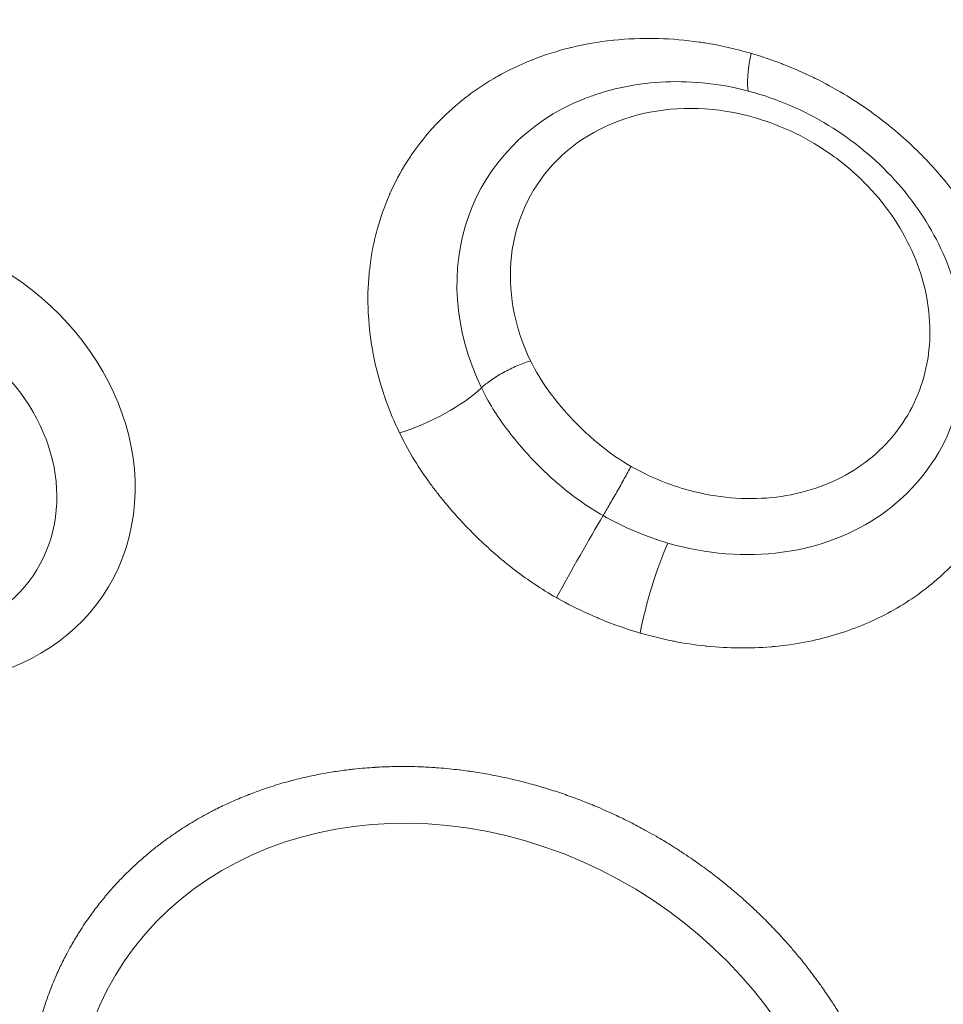
# Model space of a CAD drawing. Units: millimetres. Extents: x 1423 to 8778, y 1990 to 8428.
# Drawn here: x 3922 to 4036, y 5488 to 5610 of the extents above; entities that cross this region are included whole.
import ezdxf

# ---------------------------------------------------------------- set-up
doc = ezdxf.new("R2010")
doc.units = ezdxf.units.MM
doc.styles.get("Standard").update_dxf_attribs({"font": 'arial.ttf'})
doc.dimstyles.new('ISO-25', dxfattribs={"dimtxt": 2.5, "dimasz": 2.5, "dimexe": 1.25, "dimexo": 0.625, "dimtad": 1, "dimtxsty": 'Standard', "dimcen": 2.5, "dimadec": 0, "dimazin": 0, "dimtfac": 1, "dimtmove": 0, "dimatfit": 3, "dimfxl": 1, "dimarcsym": 0})

# ---------------------------------------------------------------- blocks, each defined once
blk = doc.blocks.new('*D8')
at = {"color": 0, "lineweight": -2, "transparency": 16777216}
for p, q in [((1829.82, 8046.67), (1829.82, 8087.92)), ((8778, 8046.67), (8778, 8087.92)), ((1929.82, 8086.67), (8678, 8086.67))]:
    blk.add_line(p, q, dxfattribs=at)
at = {"color": 0, "transparency": 16777216}
for points in [[(1929.82, 8103.34), (1929.82, 8070), (1829.82, 8086.67)], [(8678, 8103.34), (8678, 8070), (8778, 8086.67)]]:
    blk.add_solid(points, dxfattribs=at)
at = {"layer": 'Defpoints', "color": 0, "transparency": 16777216}
for p in [(8778, 8086.67), (1829.82, 5551.11), (8778, 4757.49)]:
    blk.add_point(p, dxfattribs=at)
at = {"color": 0, "transparency": 16777216, "insert": (5303.91, 8264.31), "char_height": 250, "attachment_point": 5}
blk.add_mtext('690', dxfattribs=at)
blk = doc.blocks.new('*D9')
at = {"color": 0, "lineweight": -2, "transparency": 16777216}
for p, q in [((1804.81, 8017.24), (1763.56, 8017.24)), ((1764.81, 7917.24), (1764.81, 2114.8)), ((1804.81, 2014.8), (1763.56, 2014.8))]:
    blk.add_line(p, q, dxfattribs=at)
at = {"color": 0, "transparency": 16777216}
for points in [[(1748.14, 7917.24), (1781.47, 7917.24), (1764.81, 8017.24)], [(1748.14, 2114.8), (1781.47, 2114.8), (1764.81, 2014.8)]]:
    blk.add_solid(points, dxfattribs=at)
at = {"layer": 'Defpoints', "color": 0, "transparency": 16777216}
for p in [(4804.36, 8017.24), (1764.81, 2014.8), (6019.35, 2014.8)]:
    blk.add_point(p, dxfattribs=at)
at = {"color": 0, "transparency": 16777216, "insert": (1587.16, 5016.02), "char_height": 250, "attachment_point": 5, "rotation": 90}
blk.add_mtext('600', dxfattribs=at)

msp = doc.modelspace()

# ---------------------------------------------------------------- linework, layer by layer
at = {"color": 0, "linetype": 'Continuous', "lineweight": 0, "extrusion": (0, 0, -1)}
for centre, major_axis, ratio, start_param, end_param in [((4015.163, 5610.614), (-2.801, -9.6), 0.1623801, 0.265529, 1.0394098), ((4008.576, 5575.131), (-23.005, 14.213), 0.8506547, -0.9267602, 1.2567916), ((3905.723, 5556.338), (26.896, -16.618), 0.8506547, -5.0263926, 1.2567927), ((3904.341, 5554.102), (-19.529, 12.066), 0.8506547, -1.2059756, 4.3475683), ((3971.62, 5563.569), (-9.009, -4.34), 0.3156603, -2.3647559, -1.1117832), ((4008.576, 5575.13), (-23.005, 14.213), 0.8506547, -1.8847881, -1.6161704), ((3991.063, 5543.14), (4.924, 8.704), 0.0238523, -2.1239027, -0.87093), ((3976.352, 5466.106), (-42.421, 26.209), 0.8506547, -1.8848, 4.3983853)]:
    msp.add_ellipse(centre, major_axis=major_axis, ratio=ratio, start_param=start_param, end_param=end_param, dxfattribs=at)
at = {"color": 0, "linetype": 'Continuous', "lineweight": 0}
for centre, major_axis, ratio, start_param, end_param in [((4007.436, 5573.286), (-27.853, 17.209), 0.8506547, -0.5613185, 0.9267592), ((4007.436, 5573.286), (27.853, -17.209), 0.8506547, -1.2567927, 0.5613185), ((4007.436, 5573.286), (27.853, -17.209), 0.8506547, -1.5254105, -1.2567927), ((4001.436, 5538.753), (-2.801, -9.6), 0.1623801, -2.2923644, -1.0393778)]:
    msp.add_ellipse(centre, major_axis=major_axis, ratio=ratio, start_param=start_param, end_param=end_param, dxfattribs=at)
for points, knots in [([(3968.857, 5559.097), (3968.677, 5559.47), (3968.504, 5559.844), (3968.336, 5560.22), (3967.827, 5561.362), (3967.373, 5562.515), (3966.976, 5563.68), (3966.959, 5563.73), (3966.943, 5563.778), (3966.925, 5563.83), (3966.384, 5565.438), (3965.953, 5567.054), (3965.632, 5568.679), (3965.621, 5568.731), (3965.612, 5568.782), (3965.601, 5568.836), (3965.289, 5570.454), (3965.087, 5572.069), (3964.996, 5573.682), (3964.99, 5573.789), (3964.984, 5573.895), (3964.979, 5574.004), (3964.902, 5575.645), (3964.94, 5577.271), (3965.095, 5578.882), (3965.106, 5578.989), (3965.116, 5579.095), (3965.128, 5579.204), (3965.22, 5580.071), (3965.345, 5580.929), (3965.504, 5581.777), (3965.663, 5582.626), (3965.855, 5583.463), (3966.082, 5584.294), (3966.479, 5585.748), (3966.974, 5587.157), (3967.567, 5588.522), (3967.652, 5588.717), (3967.739, 5588.912), (3967.827, 5589.104), (3968.489, 5590.542), (3969.255, 5591.919), (3970.127, 5593.234), (3970.185, 5593.322), (3970.245, 5593.411), (3970.303, 5593.497), (3971.202, 5594.823), (3972.203, 5596.077), (3973.307, 5597.257), (3973.343, 5597.295), (3973.38, 5597.334), (3973.414, 5597.371), (3974.408, 5598.423), (3975.477, 5599.406), (3976.621, 5600.322), (3976.741, 5600.418), (3976.861, 5600.513), (3976.983, 5600.607), (3976.988, 5600.611), (3976.993, 5600.615), (3976.998, 5600.619), (3977.013, 5600.631), (3977.029, 5600.643), (3977.044, 5600.655), (3977.977, 5601.377), (3978.952, 5602.05), (3979.967, 5602.672), (3980.306, 5602.879), (3980.648, 5603.081), (3980.997, 5603.278), (3982.347, 5604.041), (3983.754, 5604.714), (3985.217, 5605.297), (3985.264, 5605.316), (3985.31, 5605.334), (3985.359, 5605.353), (3986.859, 5605.944), (3988.408, 5606.437), (3990.006, 5606.832), (3990.057, 5606.845), (3990.108, 5606.857), (3990.161, 5606.87), (3991.807, 5607.271), (3993.494, 5607.564), (3995.221, 5607.751), (3995.277, 5607.757), (3995.331, 5607.763), (3995.388, 5607.769), (3997.101, 5607.947), (3998.837, 5608.018), (4000.594, 5607.981), (4000.711, 5607.979), (4000.826, 5607.976), (4000.946, 5607.973), (4002.616, 5607.924), (4004.287, 5607.78), (4005.96, 5607.54), (4006.199, 5607.505), (4006.437, 5607.469), (4006.678, 5607.431), (4008.601, 5607.123), (4010.509, 5606.694), (4012.399, 5606.142)], [0, 0, 0, 0, 0.0149919, 0.0149919, 0.0149919, 0.0605469, 0.0605469, 0.0605469, 0.0625, 0.0625, 0.0625, 0.1230469, 0.1230469, 0.1230469, 0.125, 0.125, 0.125, 0.1835937, 0.1835937, 0.1835937, 0.1875, 0.1875, 0.1875, 0.2460937, 0.2460937, 0.2460937, 0.25, 0.25, 0.25, 0.28125, 0.28125, 0.28125, 0.3125, 0.3125, 0.3125, 0.3671875, 0.3671875, 0.3671875, 0.375, 0.375, 0.375, 0.4335937, 0.4335937, 0.4335937, 0.4375, 0.4375, 0.4375, 0.4980469, 0.4980469, 0.4980469, 0.5, 0.5, 0.5, 0.5556948, 0.5556948, 0.5556948, 0.5615234, 0.5615234, 0.5615234, 0.5617631, 0.5617631, 0.5617631, 0.5625, 0.5625, 0.5625, 0.609375, 0.609375, 0.609375, 0.625, 0.625, 0.625, 0.6855469, 0.6855469, 0.6855469, 0.6875, 0.6875, 0.6875, 0.7480469, 0.7480469, 0.7480469, 0.75, 0.75, 0.75, 0.8105469, 0.8105469, 0.8105469, 0.8125, 0.8125, 0.8125, 0.8710937, 0.8710937, 0.8710937, 0.875, 0.875, 0.875, 0.9296875, 0.9296875, 0.9296875, 0.9375, 0.9375, 0.9375, 1, 1, 1, 1]), ([(4012.399, 5606.142), (4013.668, 5605.772), (4014.928, 5605.347), (4016.179, 5604.866), (4016.263, 5604.834), (4016.348, 5604.801), (4016.429, 5604.769), (4017.656, 5604.291), (4018.863, 5603.763), (4020.049, 5603.186), (4020.128, 5603.147), (4020.208, 5603.108), (4020.286, 5603.07), (4022.732, 5601.864), (4025.063, 5600.466), (4027.277, 5598.876), (4027.312, 5598.851), (4027.348, 5598.824), (4027.382, 5598.8), (4029.395, 5597.347), (4031.278, 5595.759), (4033.031, 5594.038), (4033.148, 5593.924), (4033.265, 5593.807), (4033.38, 5593.692), (4033.62, 5593.452), (4033.856, 5593.21), (4034.09, 5592.966), (4035.614, 5591.373), (4037.01, 5589.695), (4038.278, 5587.932), (4038.301, 5587.9), (4038.324, 5587.869), (4038.348, 5587.835), (4039.818, 5585.78), (4041.09, 5583.644), (4042.166, 5581.426), (4042.208, 5581.338), (4042.25, 5581.251), (4042.292, 5581.164), (4042.31, 5581.127), (4042.327, 5581.091), (4042.345, 5581.053), (4043.423, 5578.775), (4044.274, 5576.452), (4044.9, 5574.083), (4044.942, 5573.925), (4044.982, 5573.769), (4045.022, 5573.609), (4045.584, 5571.368), (4045.932, 5569.127), (4046.068, 5566.886), (4046.087, 5566.566), (4046.102, 5566.244), (4046.113, 5565.926), (4046.15, 5564.812), (4046.133, 5563.705), (4046.062, 5562.605), (4046.052, 5562.448), (4046.041, 5562.289), (4046.029, 5562.134), (4045.956, 5561.203), (4045.845, 5560.283), (4045.696, 5559.373), (4045.646, 5559.07), (4045.592, 5558.767), (4045.534, 5558.467), (4045.316, 5557.337), (4045.037, 5556.224), (4044.7, 5555.129), (4044.691, 5555.1), (4044.682, 5555.072), (4044.673, 5555.043), (4044.662, 5555.007), (4044.65, 5554.969), (4044.639, 5554.934), (4044.307, 5553.884), (4043.923, 5552.858), (4043.486, 5551.858), (4043.457, 5551.791), (4043.427, 5551.723), (4043.398, 5551.658), (4042.502, 5549.645), (4041.404, 5547.753), (4040.104, 5545.982), (4040.062, 5545.925), (4040.019, 5545.867), (4039.977, 5545.811), (4038.665, 5544.051), (4037.175, 5542.441), (4035.507, 5540.983), (4035.48, 5540.96), (4035.455, 5540.938), (4035.427, 5540.914), (4033.685, 5539.401), (4031.781, 5538.078), (4029.716, 5536.944), (4029.683, 5536.926), (4029.652, 5536.909), (4029.618, 5536.89), (4029.527, 5536.841), (4029.436, 5536.792), (4029.346, 5536.743), (4027.306, 5535.656), (4025.148, 5534.77), (4022.87, 5534.084), (4022.793, 5534.061), (4022.718, 5534.038), (4022.639, 5534.015), (4020.289, 5533.324), (4017.856, 5532.858), (4015.34, 5532.618), (4015.172, 5532.602), (4015.003, 5532.587), (4014.836, 5532.573), (4012.241, 5532.358), (4009.61, 5532.386), (4006.941, 5532.658), (4006.855, 5532.667), (4006.767, 5532.676), (4006.682, 5532.685), (4005.413, 5532.822), (4004.143, 5533.013), (4002.874, 5533.26), (4002.789, 5533.277), (4002.703, 5533.294), (4002.62, 5533.31), (4001.293, 5533.576), (3999.977, 5533.899), (3998.673, 5534.28)], [0, 0, 0, 0, 0.0292969, 0.0292969, 0.0292969, 0.03125, 0.03125, 0.03125, 0.0605469, 0.0605469, 0.0605469, 0.0625, 0.0625, 0.0625, 0.1240234, 0.1240234, 0.1240234, 0.125, 0.125, 0.125, 0.1835937, 0.1835937, 0.1835937, 0.1875, 0.1875, 0.1875, 0.1956823, 0.1956823, 0.1956823, 0.2490234, 0.2490234, 0.2490234, 0.25, 0.25, 0.25, 0.3091954, 0.3091954, 0.3091954, 0.3115234, 0.3115234, 0.3115234, 0.3125, 0.3125, 0.3125, 0.3710937, 0.3710937, 0.3710937, 0.375, 0.375, 0.375, 0.4296875, 0.4296875, 0.4296875, 0.4375, 0.4375, 0.4375, 0.4648437, 0.4648437, 0.4648437, 0.46875, 0.46875, 0.46875, 0.4921875, 0.4921875, 0.4921875, 0.5, 0.5, 0.5, 0.529496, 0.529496, 0.529496, 0.5302734, 0.5302734, 0.5302734, 0.53125, 0.53125, 0.53125, 0.5605469, 0.5605469, 0.5605469, 0.5625, 0.5625, 0.5625, 0.6230469, 0.6230469, 0.6230469, 0.625, 0.625, 0.625, 0.6865234, 0.6865234, 0.6865234, 0.6875, 0.6875, 0.6875, 0.7490234, 0.7490234, 0.7490234, 0.75, 0.75, 0.75, 0.7525855, 0.7525855, 0.7525855, 0.8105469, 0.8105469, 0.8105469, 0.8125, 0.8125, 0.8125, 0.8710937, 0.8710937, 0.8710937, 0.875, 0.875, 0.875, 0.9355469, 0.9355469, 0.9355469, 0.9375, 0.9375, 0.9375, 0.9667969, 0.9667969, 0.9667969, 0.96875, 0.96875, 0.96875, 1, 1, 1, 1]), ([(4038.807, 5571.33), (4038.541, 5574.534), (4037.732, 5577.72), (4035.124, 5583.864), (4033.295, 5586.811), (4028.795, 5592.15), (4026.111, 5594.531), (4020.162, 5598.464), (4016.896, 5600.013), (4010.114, 5602.098), (4006.599, 5602.639), (3999.701, 5602.627), (3996.315, 5602.09), (3992.639, 5600.847), (3992.141, 5600.663), (3991.649, 5600.466)], [4.0167986, 4.0167986, 4.0167986, 4.0167986, 4.3322352, 4.3322352, 4.6581106, 4.6581106, 4.989971, 4.989971, 5.3237222, 5.3237222, 5.6562788, 5.6562788, 5.9837339, 5.9837339, 6.0357542, 6.0357542, 6.0357542, 6.0357542]), ([(4012.969, 5598.133), (4014.646, 5597.644), (4016.294, 5597.006), (4019.47, 5595.459), (4020.998, 5594.55), (4023.876, 5592.494), (4025.225, 5591.347), (4027.694, 5588.861), (4028.813, 5587.521), (4030.777, 5584.7), (4031.622, 5583.219), (4033.007, 5580.172), (4033.546, 5578.606), (4034.298, 5575.45), (4034.51, 5573.86), (4034.6, 5570.716), (4034.478, 5569.162), (4033.902, 5566.151), (4033.45, 5564.694), (4032.231, 5561.932), (4031.466, 5560.627), (4029.651, 5558.219), (4028.603, 5557.117), (4026.262, 5555.157), (4024.97, 5554.299), (4022.192, 5552.862), (4020.706, 5552.282), (4017.599, 5551.423), (4015.977, 5551.143), (4012.659, 5550.895), (4010.964, 5550.926), (4007.563, 5551.298), (4005.858, 5551.639), (4004.182, 5552.128)], [0, 0, 0, 0, 0.0625, 0.0625, 0.125, 0.125, 0.1875, 0.1875, 0.25, 0.25, 0.3125, 0.3125, 0.375, 0.375, 0.4375, 0.4375, 0.5, 0.5, 0.5625, 0.5625, 0.625, 0.625, 0.6875, 0.6875, 0.75, 0.75, 0.8125, 0.8125, 0.875, 0.875, 0.9375, 0.9375, 1, 1, 1, 1]), ([(3979.005, 5564.671), (3979.34, 5564.989), (3979.747, 5565.317), (3980.669, 5565.964), (3981.183, 5566.283), (3982.267, 5566.878), (3982.837, 5567.155), (3983.979, 5567.642), (3984.55, 5567.851), (3985.094, 5568.016)], [0, 0, 0, 0, 0.25, 0.25, 0.5, 0.5, 0.75, 0.75, 1, 1, 1, 1]), ([(3985.094, 5568.016), (3985.692, 5566.775), (3986.45, 5565.522), (3987.368, 5564.257), (3987.383, 5564.237), (3987.398, 5564.215), (3987.412, 5564.197), (3987.538, 5564.024), (3987.667, 5563.851), (3987.799, 5563.677), (3987.894, 5563.553), (3987.99, 5563.428), (3988.088, 5563.304), (3988.205, 5563.155), (3988.324, 5563.006), (3988.446, 5562.857), (3988.506, 5562.782), (3988.567, 5562.707), (3988.629, 5562.633), (3988.66, 5562.596), (3988.691, 5562.558), (3988.722, 5562.521), (3988.75, 5562.488), (3988.779, 5562.453), (3988.806, 5562.42), (3988.809, 5562.417), (3988.812, 5562.413), (3988.816, 5562.409), (3989.025, 5562.16), (3989.238, 5561.913), (3989.456, 5561.668), (3989.491, 5561.628), (3989.527, 5561.588), (3989.562, 5561.548), (3989.69, 5561.406), (3989.818, 5561.264), (3989.948, 5561.124), (3990.013, 5561.053), (3990.078, 5560.983), (3990.144, 5560.913), (3990.191, 5560.862), (3990.239, 5560.812), (3990.287, 5560.761), (3990.305, 5560.742), (3990.323, 5560.723), (3990.341, 5560.703), (3990.881, 5560.135), (3991.433, 5559.59), (3991.996, 5559.067), (3992.278, 5558.806), (3992.563, 5558.55), (3992.85, 5558.3), (3992.971, 5558.196), (3993.092, 5558.092), (3993.213, 5557.99), (3993.237, 5557.97), (3993.261, 5557.95), (3993.284, 5557.93), (3993.393, 5557.838), (3993.503, 5557.747), (3993.613, 5557.657), (3993.631, 5557.642), (3993.649, 5557.627), (3993.668, 5557.612), (3993.686, 5557.597), (3993.703, 5557.584), (3993.723, 5557.567), (3994.992, 5556.536), (3996.265, 5555.659), (3997.541, 5554.937)], [0, 0, 0, 0, 0.24609375, 0.24609375, 0.24609375, 0.25, 0.25, 0.25, 0.28635914, 0.28635914, 0.28635914, 0.3125, 0.3125, 0.3125, 0.34375, 0.34375, 0.34375, 0.359375, 0.359375, 0.359375, 0.3671875, 0.3671875, 0.3671875, 0.37419315, 0.37419315, 0.37419315, 0.375, 0.375, 0.375, 0.42872311, 0.42872311, 0.42872311, 0.4375, 0.4375, 0.4375, 0.46875, 0.46875, 0.46875, 0.484375, 0.484375, 0.484375, 0.49572149, 0.49572149, 0.49572149, 0.5, 0.5, 0.5, 0.625, 0.625, 0.625, 0.6875, 0.6875, 0.6875, 0.71363715, 0.71363715, 0.71363715, 0.71875, 0.71875, 0.71875, 0.7421875, 0.7421875, 0.7421875, 0.74609375, 0.74609375, 0.74609375, 0.75, 0.75, 0.75, 1, 1, 1, 1]), ([(3994.076, 5548.836), (3992.312, 5549.833), (3988.869, 5552.25), (3984.872, 5556.157), (3981.445, 5560.35), (3979.84, 5562.939), (3979.005, 5564.671)], [0, 0, 0, 0, 0.2857143, 0.5714286, 0.7142857, 1, 1, 1, 1]), ([(3988.3, 5538.667), (3987.365, 5539.196), (3986.439, 5539.768), (3985.521, 5540.384), (3985.438, 5540.44), (3985.355, 5540.496), (3985.272, 5540.552), (3984.522, 5541.062), (3983.778, 5541.602), (3983.04, 5542.17), (3982.917, 5542.265), (3982.794, 5542.36), (3982.671, 5542.456), (3982.579, 5542.529), (3982.487, 5542.601), (3982.395, 5542.675), (3982.367, 5542.698), (3982.336, 5542.722), (3982.309, 5542.744), (3982.153, 5542.868), (3982.002, 5542.991), (3981.85, 5543.115), (3981.733, 5543.211), (3981.618, 5543.306), (3981.502, 5543.403), (3980.852, 5543.945), (3980.213, 5544.505), (3979.584, 5545.083), (3978.81, 5545.795), (3978.053, 5546.533), (3977.313, 5547.299), (3977.26, 5547.354), (3977.207, 5547.409), (3977.154, 5547.464), (3977.105, 5547.515), (3977.056, 5547.567), (3977.008, 5547.617), (3977.004, 5547.621), (3977, 5547.625), (3976.996, 5547.629), (3976.616, 5548.029), (3976.244, 5548.433), (3975.878, 5548.841), (3975.846, 5548.878), (3975.814, 5548.914), (3975.781, 5548.95), (3975.725, 5549.013), (3975.669, 5549.076), (3975.613, 5549.139), (3975.324, 5549.467), (3975.04, 5549.797), (3974.76, 5550.13), (3974.718, 5550.18), (3974.677, 5550.229), (3974.635, 5550.28), (3974.629, 5550.287), (3974.623, 5550.294), (3974.617, 5550.301), (3974.23, 5550.766), (3973.855, 5551.232), (3973.492, 5551.7), (3973.339, 5551.897), (3973.189, 5552.094), (3973.041, 5552.292), (3973.013, 5552.329), (3972.985, 5552.366), (3972.958, 5552.403), (3972.805, 5552.608), (3972.654, 5552.814), (3972.505, 5553.019), (3972.484, 5553.049), (3972.464, 5553.077), (3972.442, 5553.108), (3971.022, 5555.087), (3969.827, 5557.084), (3968.857, 5559.097)], [0, 0, 0, 0, 0.1146366, 0.1146366, 0.1146366, 0.125, 0.125, 0.125, 0.21875, 0.21875, 0.21875, 0.234375, 0.234375, 0.234375, 0.2460937, 0.2460937, 0.2460937, 0.2497757, 0.2497757, 0.2497757, 0.2704555, 0.2704555, 0.2704555, 0.2862189, 0.2862189, 0.2862189, 0.375, 0.375, 0.375, 0.484375, 0.484375, 0.484375, 0.4921875, 0.4921875, 0.4921875, 0.499425, 0.499425, 0.499425, 0.5, 0.5, 0.5, 0.5574214, 0.5574214, 0.5574214, 0.5625, 0.5625, 0.5625, 0.5713468, 0.5713468, 0.5713468, 0.6171875, 0.6171875, 0.6171875, 0.6240348, 0.6240348, 0.6240348, 0.625, 0.625, 0.625, 0.6875, 0.6875, 0.6875, 0.7138416, 0.7138416, 0.7138416, 0.71875, 0.71875, 0.71875, 0.7460938, 0.7460938, 0.7460938, 0.75, 0.75, 0.75, 1, 1, 1, 1]), ([(3997.541, 5554.937), (3997.286, 5554.469), (3997.003, 5553.957), (3996.41, 5552.894), (3996.1, 5552.343), (3995.482, 5551.257), (3995.175, 5550.721), (3994.594, 5549.717), (3994.32, 5549.248), (3994.076, 5548.836)], [0, 0, 0, 0, 0.25, 0.25, 0.5, 0.5, 0.75, 0.75, 1, 1, 1, 1]), ([(3998.673, 5534.28), (3997.762, 5534.546), (3996.857, 5534.839), (3995.96, 5535.16), (3995.09, 5535.471), (3994.226, 5535.807), (3993.369, 5536.17), (3993.341, 5536.182), (3993.312, 5536.194), (3993.286, 5536.206), (3991.948, 5536.774), (3990.636, 5537.403), (3989.348, 5538.091), (3988.997, 5538.278), (3988.647, 5538.47), (3988.3, 5538.667)], [0, 0, 0, 0, 0.25, 0.25, 0.25, 0.4921875, 0.4921875, 0.4921875, 0.5, 0.5, 0.5, 0.892852, 0.892852, 0.892852, 1, 1, 1, 1]), ([(3967.865, 5419.181), (3967.208, 5419.373), (3966.554, 5419.575), (3965.251, 5420.001), (3964.603, 5420.224), (3963.642, 5420.572), (3963.329, 5420.689), (3962.373, 5421.052), (3961.733, 5421.307), (3960.943, 5421.637), (3960.789, 5421.702), (3960.241, 5421.935), (3959.479, 5422.268), (3958.722, 5422.617), (3958.333, 5422.801), (3958.31, 5422.811), (3957.658, 5423.119), (3957.038, 5423.425), (3955.807, 5424.055), (3955.196, 5424.38), (3954.205, 5424.927), (3953.821, 5425.144), (3952.841, 5425.711), (3952.247, 5426.067), (3951.472, 5426.548), (3951.286, 5426.665), (3950.716, 5427.028), (3949.974, 5427.51), (3949.241, 5428.007), (3948.864, 5428.268), (3948.842, 5428.283), (3948.248, 5428.696), (3947.686, 5429.099), (3946.575, 5429.923), (3946.027, 5430.343), (3945.081, 5431.092), (3944.681, 5431.416), (3943.755, 5432.186), (3943.232, 5432.635), (3942.524, 5433.261), (3942.334, 5433.432), (3941.794, 5433.922), (3941.188, 5434.484), (3940.592, 5435.058), (3940.273, 5435.37), (3940.208, 5435.434), (3940.124, 5435.517), (3940.105, 5435.536), (3939.598, 5436.038), (3939.118, 5436.528), (3938.46, 5437.222), (3938.275, 5437.421), (3937.767, 5437.971), (3937.447, 5438.325), (3936.967, 5438.869), (3936.804, 5439.055), (3936.493, 5439.416), (3936.345, 5439.59), (3935.662, 5440.4), (3935.141, 5441.044), (3934.127, 5442.349), (3933.633, 5443.01), (3933.01, 5443.883), (3932.866, 5444.086), (3932.339, 5444.844), (3931.964, 5445.401), (3931.453, 5446.191), (3931.307, 5446.419), (3930.788, 5447.244), (3930.425, 5447.846), (3929.992, 5448.593), (3929.911, 5448.733), (3929.795, 5448.936), (3929.76, 5448.999), (3929.398, 5449.641), (3929.082, 5450.224), (3928.656, 5451.043), (3928.537, 5451.276), (3928.057, 5452.23), (3927.712, 5452.955), (3927.347, 5453.766), (3927.31, 5453.847), (3927.264, 5453.952), (3927.253, 5453.976), (3926.977, 5454.599), (3926.724, 5455.199), (3926.24, 5456.406), (3926.009, 5457.011), (3925.626, 5458.073), (3925.469, 5458.528), (3925.116, 5459.595), (3924.926, 5460.207), (3924.682, 5461.05), (3924.617, 5461.279), (3924.438, 5461.931), (3924.223, 5462.751), (3924.029, 5463.575), (3923.934, 5464.001), (3923.928, 5464.028), (3923.785, 5464.673), (3923.66, 5465.292), (3923.434, 5466.53), (3923.334, 5467.149), (3923.189, 5468.162), (3923.137, 5468.556), (3923.017, 5469.569), (3922.957, 5470.187), (3922.893, 5471.001), (3922.878, 5471.197), (3922.838, 5471.8), (3922.796, 5472.587), (3922.774, 5473.375), (3922.768, 5473.781), (3922.768, 5473.808), (3922.758, 5474.461), (3922.762, 5475.089), (3922.796, 5476.34), (3922.825, 5476.964), (3922.91, 5478.207), (3922.966, 5478.826), (3923.102, 5480.057), (3923.183, 5480.669), (3923.356, 5481.799), (3923.445, 5482.318), (3923.657, 5483.424), (3923.781, 5484.01), (3924.054, 5485.173), (3924.203, 5485.751), (3924.441, 5486.603), (3924.522, 5486.881), (3924.777, 5487.727), (3924.961, 5488.291), (3925.204, 5488.987), (3925.252, 5489.123), (3925.426, 5489.604), (3925.678, 5490.272), (3925.946, 5490.934), (3926.089, 5491.273), (3926.097, 5491.293), (3926.337, 5491.861), (3926.579, 5492.4), (3927.084, 5493.466), (3927.348, 5493.993), (3927.798, 5494.846), (3927.978, 5495.175), (3928.451, 5496.015), (3928.752, 5496.522), (3929.162, 5497.18), (3929.262, 5497.338), (3929.572, 5497.822), (3929.988, 5498.45), (3930.421, 5499.067), (3930.65, 5499.383), (3930.663, 5499.402), (3931.025, 5499.901), (3931.381, 5500.37), (3932.114, 5501.295), (3932.491, 5501.75), (3933.166, 5502.53), (3933.461, 5502.86), (3934.162, 5503.619), (3934.573, 5504.046), (3935.151, 5504.62), (3935.309, 5504.774), (3935.762, 5505.211), (3936.284, 5505.699), (3936.82, 5506.176), (3937.113, 5506.431), (3937.173, 5506.482), (3937.252, 5506.55), (3937.269, 5506.564), (3937.74, 5506.969), (3938.203, 5507.349), (3938.861, 5507.866), (3939.05, 5508.012), (3939.573, 5508.41), (3939.911, 5508.659), (3940.432, 5509.031), (3940.611, 5509.157), (3940.957, 5509.397), (3941.124, 5509.511), (3941.905, 5510.036), (3942.528, 5510.432), (3943.798, 5511.197), (3944.444, 5511.565), (3945.301, 5512.024), (3945.501, 5512.13), (3946.247, 5512.516), (3946.798, 5512.787), (3947.582, 5513.153), (3947.808, 5513.257), (3948.629, 5513.625), (3949.229, 5513.88), (3949.977, 5514.178), (3950.118, 5514.234), (3950.322, 5514.313), (3950.384, 5514.337), (3951.029, 5514.585), (3951.616, 5514.797), (3952.443, 5515.079), (3952.679, 5515.157), (3953.645, 5515.469), (3954.383, 5515.688), (3955.21, 5515.914), (3955.293, 5515.936), (3955.399, 5515.965), (3955.424, 5515.971), (3956.06, 5516.14), (3956.676, 5516.292), (3957.915, 5516.572), (3958.539, 5516.701), (3959.636, 5516.907), (3960.108, 5516.988), (3961.215, 5517.165), (3961.852, 5517.254), (3962.732, 5517.362), (3962.971, 5517.39), (3963.653, 5517.464), (3964.512, 5517.546), (3965.378, 5517.609), (3965.827, 5517.637), (3965.856, 5517.638), (3966.535, 5517.679), (3967.189, 5517.707), (3968.5, 5517.739), (3969.158, 5517.744), (3970.237, 5517.733), (3970.658, 5517.724), (3971.74, 5517.689), (3972.402, 5517.657), (3973.277, 5517.599), (3973.487, 5517.584), (3974.136, 5517.534), (3974.985, 5517.459), (3975.837, 5517.365), (3976.277, 5517.312), (3976.306, 5517.309), (3976.997, 5517.225), (3977.662, 5517.132), (3978.992, 5516.926), (3979.657, 5516.811), (3980.985, 5516.559), (3981.648, 5516.422), (3982.971, 5516.126), (3983.631, 5515.967), (3984.934, 5515.631), (3985.577, 5515.455), (3986.22, 5515.267)], [0, 0, 0, 0, 0.01255005, 0.01255005, 0.02512635, 0.02512635, 0.03125, 0.03125, 0.04383031, 0.04383031, 0.046875, 0.046875, 0.0546875, 0.06201172, 0.06201172, 0.0625, 0.0625, 0.0743348, 0.0743348, 0.08619561, 0.08619561, 0.09375, 0.09375, 0.1056133, 0.1056133, 0.109375, 0.109375, 0.1171875, 0.12451172, 0.12451172, 0.125, 0.125, 0.1363574, 0.1363574, 0.14774182, 0.14774182, 0.15625, 0.15625, 0.16763725, 0.16763725, 0.171875, 0.171875, 0.1796875, 0.18554688, 0.18554688, 0.1870706, 0.1870706, 0.1875, 0.1875, 0.19868863, 0.19868863, 0.203125, 0.203125, 0.2109375, 0.2109375, 0.21500917, 0.21500917, 0.21875, 0.21875, 0.2323131, 0.2323131, 0.24589004, 0.24589004, 0.25, 0.25, 0.26112901, 0.26112901, 0.265625, 0.265625, 0.27734375, 0.27734375, 0.28004289, 0.28004289, 0.28125, 0.28125, 0.29243863, 0.29243863, 0.296875, 0.296875, 0.31054688, 0.31054688, 0.31204153, 0.31204153, 0.3125, 0.3125, 0.32385743, 0.32385743, 0.33524184, 0.33524184, 0.34375, 0.34375, 0.3551372, 0.3551372, 0.359375, 0.359375, 0.3671875, 0.37451172, 0.37451172, 0.375, 0.375, 0.38683497, 0.38683497, 0.39869585, 0.39869585, 0.40625, 0.40625, 0.41811325, 0.41811325, 0.421875, 0.421875, 0.4296875, 0.43701172, 0.43701172, 0.4375, 0.4375, 0.45035182, 0.45035182, 0.46324747, 0.46324747, 0.4761448, 0.4761448, 0.48901373, 0.48901373, 0.5, 0.5, 0.51255098, 0.51255098, 0.52512646, 0.52512646, 0.53125, 0.53125, 0.54382742, 0.54382742, 0.546875, 0.546875, 0.5546875, 0.56201172, 0.56201172, 0.5625, 0.5625, 0.5743348, 0.5743348, 0.58619561, 0.58619561, 0.59375, 0.59375, 0.6056133, 0.6056133, 0.609375, 0.609375, 0.6171875, 0.62451172, 0.62451172, 0.625, 0.625, 0.6363574, 0.6363574, 0.64774182, 0.64774182, 0.65625, 0.65625, 0.66763725, 0.66763725, 0.671875, 0.671875, 0.6796875, 0.68554688, 0.68554688, 0.6870706, 0.6870706, 0.6875, 0.6875, 0.69868863, 0.69868863, 0.703125, 0.703125, 0.7109375, 0.7109375, 0.71500917, 0.71500917, 0.71875, 0.71875, 0.7323131, 0.7323131, 0.74589004, 0.74589004, 0.75, 0.75, 0.76112901, 0.76112901, 0.765625, 0.765625, 0.77734375, 0.77734375, 0.78004289, 0.78004289, 0.78125, 0.78125, 0.79243863, 0.79243863, 0.796875, 0.796875, 0.81054688, 0.81054688, 0.81204153, 0.81204153, 0.8125, 0.8125, 0.82385743, 0.82385743, 0.83524184, 0.83524184, 0.84375, 0.84375, 0.8551372, 0.8551372, 0.859375, 0.859375, 0.8671875, 0.87451172, 0.87451172, 0.875, 0.875, 0.88683497, 0.88683497, 0.89869585, 0.89869585, 0.90625, 0.90625, 0.91811325, 0.91811325, 0.921875, 0.921875, 0.9296875, 0.93701172, 0.93701172, 0.9375, 0.9375, 0.95003513, 0.95003513, 0.96261004, 0.96261004, 0.97518572, 0.97518572, 0.98773269, 0.98773269, 1, 1, 1, 1]), ([(3986.22, 5515.267), (3986.877, 5515.075), (3987.531, 5514.873), (3988.833, 5514.448), (3989.482, 5514.224), (3990.443, 5513.876), (3990.756, 5513.759), (3991.712, 5513.396), (3992.352, 5513.141), (3993.142, 5512.812), (3993.296, 5512.747), (3993.844, 5512.513), (3994.606, 5512.18), (3995.363, 5511.831), (3995.753, 5511.648), (3995.775, 5511.637), (3996.427, 5511.329), (3997.047, 5511.024), (3998.278, 5510.393), (3998.889, 5510.069), (3999.88, 5509.521), (4000.264, 5509.304), (4001.244, 5508.737), (4001.838, 5508.381), (4002.613, 5507.9), (4002.799, 5507.783), (4003.37, 5507.421), (4004.111, 5506.939), (4004.845, 5506.441), (4005.221, 5506.181), (4005.243, 5506.165), (4005.837, 5505.753), (4006.399, 5505.349), (4007.51, 5504.525), (4008.058, 5504.105), (4009.004, 5503.357), (4009.404, 5503.032), (4010.331, 5502.262), (4010.853, 5501.814), (4011.561, 5501.187), (4011.752, 5501.016), (4012.291, 5500.526), (4012.897, 5499.964), (4013.493, 5499.391), (4013.812, 5499.078), (4013.877, 5499.014), (4013.961, 5498.931), (4013.98, 5498.912), (4014.487, 5498.41), (4014.967, 5497.92), (4015.625, 5497.226), (4015.81, 5497.028), (4016.318, 5496.477), (4016.638, 5496.123), (4017.118, 5495.579), (4017.281, 5495.393), (4017.592, 5495.032), (4017.74, 5494.859), (4018.423, 5494.048), (4018.944, 5493.405), (4019.958, 5492.099), (4020.452, 5491.438), (4021.075, 5490.565), (4021.219, 5490.362), (4021.746, 5489.605), (4022.121, 5489.047), (4022.633, 5488.257), (4022.778, 5488.029), (4023.297, 5487.204), (4023.66, 5486.602), (4024.094, 5485.855), (4024.174, 5485.715), (4024.29, 5485.512), (4024.325, 5485.449), (4024.688, 5484.807), (4025.003, 5484.224), (4025.429, 5483.405), (4025.548, 5483.172), (4026.028, 5482.218), (4026.373, 5481.493), (4026.738, 5480.682), (4026.775, 5480.601), (4026.821, 5480.497), (4026.832, 5480.472), (4027.108, 5479.849), (4027.361, 5479.249), (4027.846, 5478.043), (4028.076, 5477.437), (4028.459, 5476.375), (4028.616, 5475.92), (4028.969, 5474.853), (4029.159, 5474.241), (4029.403, 5473.398), (4029.468, 5473.169), (4029.647, 5472.517), (4029.862, 5471.697), (4030.056, 5470.874), (4030.151, 5470.448), (4030.157, 5470.42), (4030.3, 5469.775), (4030.425, 5469.157), (4030.651, 5467.918), (4030.752, 5467.299), (4030.897, 5466.286), (4030.948, 5465.892), (4031.068, 5464.879), (4031.129, 5464.261), (4031.193, 5463.447), (4031.207, 5463.251), (4031.247, 5462.649), (4031.289, 5461.861), (4031.311, 5461.074), (4031.317, 5460.667), (4031.318, 5460.641), (4031.327, 5459.987), (4031.323, 5459.36), (4031.289, 5458.108), (4031.26, 5457.484), (4031.175, 5456.241), (4031.12, 5455.622), (4030.983, 5454.391), (4030.903, 5453.779), (4030.729, 5452.649), (4030.64, 5452.13), (4030.429, 5451.024), (4030.304, 5450.438), (4030.031, 5449.275), (4029.883, 5448.697), (4029.644, 5447.845), (4029.563, 5447.567), (4029.308, 5446.721), (4029.124, 5446.157), (4028.881, 5445.461), (4028.833, 5445.326), (4028.659, 5444.844), (4028.407, 5444.176), (4028.139, 5443.515), (4027.996, 5443.175), (4027.988, 5443.155), (4027.748, 5442.587), (4027.506, 5442.048), (4027.001, 5440.982), (4026.737, 5440.455), (4026.287, 5439.602), (4026.107, 5439.273), (4025.634, 5438.433), (4025.334, 5437.927), (4024.923, 5437.268), (4024.824, 5437.11), (4024.513, 5436.626), (4024.097, 5435.998), (4023.664, 5435.381), (4023.436, 5435.065), (4023.422, 5435.046), (4023.06, 5434.548), (4022.704, 5434.078), (4021.971, 5433.153), (4021.594, 5432.698), (4020.919, 5431.918), (4020.624, 5431.588), (4019.923, 5430.829), (4019.512, 5430.403), (4018.934, 5429.828), (4018.776, 5429.674), (4018.323, 5429.237), (4017.801, 5428.749), (4017.265, 5428.272), (4016.972, 5428.018), (4016.912, 5427.966), (4016.834, 5427.899), (4016.816, 5427.884), (4016.345, 5427.48), (4015.882, 5427.1), (4015.224, 5426.582), (4015.036, 5426.436), (4014.512, 5426.039), (4014.174, 5425.789), (4013.653, 5425.417), (4013.474, 5425.291), (4013.128, 5425.051), (4012.961, 5424.937), (4012.18, 5424.412), (4011.557, 5424.016), (4010.287, 5423.251), (4009.641, 5422.884), (4008.784, 5422.424), (4008.584, 5422.319), (4007.838, 5421.933), (4007.287, 5421.661), (4006.504, 5421.295), (4006.277, 5421.191), (4005.457, 5420.823), (4004.856, 5420.569), (4004.108, 5420.27), (4003.967, 5420.214), (4003.764, 5420.135), (4003.701, 5420.111), (4003.057, 5419.863), (4002.47, 5419.651), (4001.642, 5419.37), (4001.406, 5419.292), (4000.44, 5418.979), (3999.703, 5418.76), (3998.875, 5418.534), (3998.792, 5418.512), (3998.686, 5418.483), (3998.661, 5418.477), (3998.025, 5418.308), (3997.41, 5418.157), (3996.17, 5417.876), (3995.546, 5417.747), (3994.449, 5417.542), (3993.978, 5417.46), (3992.87, 5417.284), (3992.233, 5417.194), (3991.353, 5417.086), (3991.114, 5417.059), (3990.433, 5416.985), (3989.573, 5416.902), (3988.707, 5416.839), (3988.258, 5416.812), (3988.229, 5416.81), (3987.55, 5416.769), (3986.896, 5416.742), (3985.585, 5416.709), (3984.927, 5416.704), (3983.848, 5416.715), (3983.428, 5416.724), (3982.345, 5416.759), (3981.683, 5416.791), (3980.809, 5416.849), (3980.598, 5416.864), (3979.949, 5416.914), (3979.1, 5416.989), (3978.249, 5417.083), (3977.808, 5417.136), (3977.779, 5417.139), (3977.088, 5417.224), (3976.423, 5417.316), (3975.094, 5417.523), (3974.429, 5417.637), (3973.101, 5417.889), (3972.437, 5418.026), (3971.114, 5418.322), (3970.455, 5418.481), (3969.151, 5418.817), (3968.508, 5418.994), (3967.865, 5419.181)], [0, 0, 0, 0, 0.0125505, 0.0125505, 0.0251265, 0.0251265, 0.03125, 0.03125, 0.0438289, 0.0438289, 0.046875, 0.046875, 0.0546875, 0.0620117, 0.0620117, 0.0625, 0.0625, 0.0743348, 0.0743348, 0.0861956, 0.0861956, 0.09375, 0.09375, 0.1056133, 0.1056133, 0.109375, 0.109375, 0.1171875, 0.1245117, 0.1245117, 0.125, 0.125, 0.1363574, 0.1363574, 0.1477418, 0.1477418, 0.15625, 0.15625, 0.1676373, 0.1676373, 0.171875, 0.171875, 0.1796875, 0.1855469, 0.1855469, 0.1870706, 0.1870706, 0.1875, 0.1875, 0.1986886, 0.1986886, 0.203125, 0.203125, 0.2109375, 0.2109375, 0.2150092, 0.2150092, 0.21875, 0.21875, 0.2323131, 0.2323131, 0.24589, 0.24589, 0.25, 0.25, 0.261129, 0.261129, 0.265625, 0.265625, 0.2773438, 0.2773438, 0.2800429, 0.2800429, 0.28125, 0.28125, 0.2924386, 0.2924386, 0.296875, 0.296875, 0.3105469, 0.3105469, 0.3120415, 0.3120415, 0.3125, 0.3125, 0.3238574, 0.3238574, 0.3352418, 0.3352418, 0.34375, 0.34375, 0.3551372, 0.3551372, 0.359375, 0.359375, 0.3671875, 0.3745117, 0.3745117, 0.375, 0.375, 0.386835, 0.386835, 0.3986959, 0.3986959, 0.40625, 0.40625, 0.4181133, 0.4181133, 0.421875, 0.421875, 0.4296875, 0.4370117, 0.4370117, 0.4375, 0.4375, 0.4503518, 0.4503518, 0.4632475, 0.4632475, 0.4761448, 0.4761448, 0.4890137, 0.4890137, 0.5, 0.5, 0.512551, 0.512551, 0.5251265, 0.5251265, 0.53125, 0.53125, 0.5438274, 0.5438274, 0.546875, 0.546875, 0.5546875, 0.5620117, 0.5620117, 0.5625, 0.5625, 0.5743348, 0.5743348, 0.5861956, 0.5861956, 0.59375, 0.59375, 0.6056133, 0.6056133, 0.609375, 0.609375, 0.6171875, 0.6245117, 0.6245117, 0.625, 0.625, 0.6363574, 0.6363574, 0.6477418, 0.6477418, 0.65625, 0.65625, 0.6676373, 0.6676373, 0.671875, 0.671875, 0.6796875, 0.6855469, 0.6855469, 0.6870706, 0.6870706, 0.6875, 0.6875, 0.6986886, 0.6986886, 0.703125, 0.703125, 0.7109375, 0.7109375, 0.7150092, 0.7150092, 0.71875, 0.71875, 0.7323131, 0.7323131, 0.74589, 0.74589, 0.75, 0.75, 0.761129, 0.761129, 0.765625, 0.765625, 0.7773438, 0.7773438, 0.7800429, 0.7800429, 0.78125, 0.78125, 0.7924386, 0.7924386, 0.796875, 0.796875, 0.8105469, 0.8105469, 0.8120415, 0.8120415, 0.8125, 0.8125, 0.8238574, 0.8238574, 0.8352418, 0.8352418, 0.84375, 0.84375, 0.8551372, 0.8551372, 0.859375, 0.859375, 0.8671875, 0.8745117, 0.8745117, 0.875, 0.875, 0.886835, 0.886835, 0.8986959, 0.8986959, 0.90625, 0.90625, 0.9181133, 0.9181133, 0.921875, 0.921875, 0.9296875, 0.9370117, 0.9370117, 0.9375, 0.9375, 0.9500328, 0.9500328, 0.9626064, 0.9626064, 0.9751814, 0.9751814, 0.9877286, 0.9877286, 1, 1, 1, 1])]:
    msp.add_open_spline(points, degree=3, knots=knots, dxfattribs=at)

# ---------------------------------------------------------------- dimensions: what is measured, and where the dimension line sits
dim = msp.add_linear_dim(base=(8777.999, 8086.669), p1=(1829.816, 5551.111), p2=(8777.999, 4757.486), text='690', dimstyle='ISO-25', override={"dimtxt": 250, "dimasz": 100, "dimgap": 50, "dimtad": 3, "dimfxl": 40, "dimfxlon": 1})
dim.commit()
dim.dimension.update_dxf_attribs({"geometry": '*D8', "text_midpoint": (5303.907, 8264.312)})
dim = msp.add_linear_dim(base=(1764.806, 2014.801), p1=(4804.358, 8017.24), p2=(6019.351, 2014.801), angle=90, text='600', dimstyle='ISO-25', override={"dimtxt": 250, "dimasz": 100, "dimgap": 50, "dimtad": 3, "dimfxl": 40, "dimfxlon": 1})
dim.commit()
dim.dimension.update_dxf_attribs({"geometry": '*D9', "text_midpoint": (1587.163, 5016.021)})

doc.saveas('drawing.dxf')
